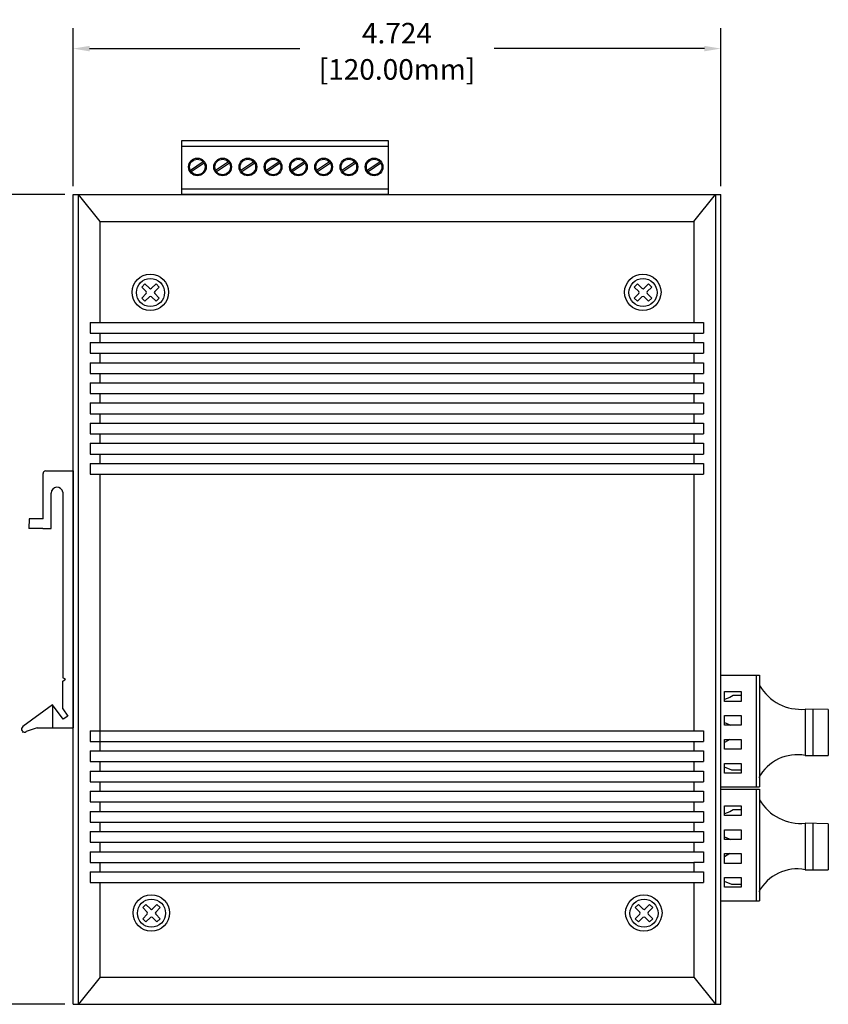
# Model space of a CAD drawing. Units: millimetres. Extents: x 1 to 103, y 5 to 56.
# Drawn here: x 76 to 82, y 42 to 49 of the extents above; entities that cross this region are included whole.
import ezdxf

# ---------------------------------------------------------------- set-up
doc = ezdxf.new("R2010")
doc.units = ezdxf.units.MM
doc.styles.add('N-TRON-B', font='txt')
doc.dimstyles.new('中', dxfattribs={"dimtxt": 0.15, "dimasz": 0.12, "dimexe": 0.15, "dimexo": 0.06, "dimgap": 0.0375, "dimtad": 0, "dimdec": 3, "dimzin": 0, "dimdsep": 46, "dimtxsty": 'N-TRON-B', "dimcen": 0.1, "dimclrd": 5, "dimclre": 5, "dimclrt": 5, "dimadec": 0, "dimazin": 0, "dimtfac": 1, "dimtdec": 3, "dimtofl": 0, "dimtmove": 0, "dimatfit": 3, "dimfxl": 1, "dimtolj": 1, "dimtzin": 0, "dimlwd": -1, "dimlwe": -1, "dimarcsym": 0})

# ---------------------------------------------------------------- blocks, each defined once
blk = doc.blocks.new('*D4')
at = {"color": 5, "transparency": 16777216}
for p, q in [((76.6949, 47.8551), (76.6949, 49.0094)), ((81.4194, 47.8551), (81.4194, 49.0094)), ((76.8149, 48.8594), (78.3482, 48.8594)), ((81.2994, 48.8594), (79.7661, 48.8594))]:
    blk.add_line(p, q, dxfattribs=at)
for points in [[(76.8149, 48.8794), (76.8149, 48.8394), (76.6949, 48.8594)], [(81.2994, 48.8794), (81.2994, 48.8394), (81.4194, 48.8594)]]:
    blk.add_solid(points, dxfattribs=at)
at = {"layer": 'Defpoints', "color": 0, "transparency": 16777216}
for p in [(81.4194, 48.8594), (76.6949, 47.7951), (81.4194, 47.7951)]:
    blk.add_point(p, dxfattribs=at)
at = {"color": 5, "transparency": 16777216, "char_height": 0.15, "attachment_point": 5, "style": 'N-TRON-B'}
for s, insert in [('\\A1;4.724', (79.0572, 48.9719)), ('\\A1;[120.00mm]', (79.0572, 48.7076))]:
    blk.add_mtext(s, dxfattribs=dict(at, insert=insert))
blk = doc.blocks.new('*D5')
at = {"color": 5, "transparency": 16777216}
for p, q in [((76.6349, 47.7951), (75.5739, 47.7951)), ((75.7239, 47.6751), (75.7239, 45.4851)), ((75.7239, 42.0096), (75.7239, 44.0672)), ((76.6349, 41.8896), (75.5739, 41.8896))]:
    blk.add_line(p, q, dxfattribs=at)
for points in [[(75.7039, 47.6751), (75.7439, 47.6751), (75.7239, 47.7951)], [(75.7039, 42.0096), (75.7439, 42.0096), (75.7239, 41.8896)]]:
    blk.add_solid(points, dxfattribs=at)
at = {"layer": 'Defpoints', "color": 0, "transparency": 16777216}
for p in [(76.6949, 47.7951), (75.7239, 41.8896), (76.6949, 41.8896)]:
    blk.add_point(p, dxfattribs=at)
at = {"color": 5, "transparency": 16777216, "char_height": 0.15, "attachment_point": 5, "rotation": 90, "style": 'N-TRON-B'}
for s, insert in [('\\A1;[150.00mm]', (75.8756, 44.7761)), ('\\A1;5.906', (75.6114, 44.7761))]:
    blk.add_mtext(s, dxfattribs=dict(at, insert=insert))

msp = doc.modelspace()

# ---------------------------------------------------------------- linework, layer by layer
for p, q in [((77.4881, 47.7951), (77.4881, 48.1888)), ((77.4881, 48.1888), (78.9927, 48.1888)), ((78.9927, 48.1888), (78.9927, 47.7951)), ((77.4881, 48.149), (78.9927, 48.149)), ((77.6446, 48.0326), (77.5507, 47.9712)), ((77.6511, 48.023), (77.5572, 47.9608)), ((77.8287, 48.0326), (77.7348, 47.9712)), ((77.8353, 48.023), (77.7414, 47.9608)), ((78.0129, 48.0326), (77.919, 47.9712)), ((78.0194, 48.023), (77.9255, 47.9608)), ((78.197, 48.0326), (78.1031, 47.9712)), ((78.2036, 48.023), (78.1097, 47.9608)), ((78.3812, 48.0326), (78.2873, 47.9712)), ((78.3877, 48.023), (78.2938, 47.9608)), ((78.5653, 48.0326), (78.4714, 47.9712)), ((78.5719, 48.023), (78.478, 47.9608)), ((78.7495, 48.0326), (78.6556, 47.9712)), ((78.756, 48.023), (78.6621, 47.9608)), ((78.9336, 48.0326), (78.8397, 47.9712)), ((78.9402, 48.023), (78.8463, 47.9608)), ((78.9927, 47.8349), (77.4881, 47.8349)), ((76.6949, 41.8896), (76.6949, 47.7951)), ((76.6949, 47.7951), (81.4194, 47.7951)), ((76.7342, 41.8896), (76.7342, 47.7951)), ((76.8918, 47.5982), (76.7342, 47.7951)), ((78.9927, 47.7951), (77.4881, 47.7951)), ((81.2225, 47.5982), (81.3801, 47.7951)), ((81.3801, 47.7951), (81.3801, 41.8896)), ((81.4194, 41.8896), (81.4194, 47.7951)), ((76.8918, 46.863), (76.8918, 47.5982)), ((76.8918, 47.5982), (81.2225, 47.5982)), ((81.2225, 47.5982), (81.2225, 46.863)), ((77.2284, 47.0881), (77.1956, 47.1208)), ((77.2515, 47.1113), (77.2188, 47.144)), ((77.2997, 47.144), (77.267, 47.1113)), ((77.3229, 47.1208), (77.2902, 47.0881)), ((80.821, 47.0881), (80.7883, 47.1208)), ((80.8442, 47.1113), (80.8114, 47.144)), ((80.8923, 47.144), (80.8596, 47.1113)), ((80.9155, 47.1208), (80.8828, 47.0881)), ((77.2284, 47.0726), (77.1956, 47.0399)), ((77.2515, 47.0494), (77.2188, 47.0167)), ((77.2997, 47.0167), (77.267, 47.0494)), ((77.3229, 47.0399), (77.2902, 47.0726)), ((80.821, 47.0726), (80.7883, 47.0399)), ((80.8442, 47.0494), (80.8114, 47.0167)), ((80.8923, 47.0167), (80.8596, 47.0494)), ((80.9155, 47.0399), (80.8828, 47.0726)), ((76.8204, 46.863), (81.2939, 46.863)), ((76.8204, 46.863), (76.8204, 46.7843)), ((81.2939, 46.863), (81.2939, 46.7843)), ((76.8204, 46.7843), (81.2939, 46.7843)), ((76.8918, 46.716), (76.8918, 46.7843)), ((81.2225, 46.7843), (81.2225, 46.716)), ((76.8204, 46.716), (81.2939, 46.716)), ((76.8204, 46.716), (76.8204, 46.6373)), ((81.2939, 46.716), (81.2939, 46.6373)), ((76.8204, 46.6373), (81.2939, 46.6373)), ((76.8918, 46.5689), (76.8918, 46.6373)), ((81.2225, 46.6373), (81.2225, 46.5689)), ((76.8204, 46.5689), (81.2939, 46.5689)), ((76.8204, 46.5689), (76.8204, 46.4902)), ((81.2939, 46.5689), (81.2939, 46.4902)), ((76.8204, 46.4902), (81.2939, 46.4902)), ((76.8918, 46.4219), (76.8918, 46.4902)), ((81.2225, 46.4902), (81.2225, 46.4219)), ((76.8204, 46.4219), (81.2939, 46.4219)), ((76.8204, 46.4219), (76.8204, 46.3432)), ((81.2939, 46.4219), (81.2939, 46.3432)), ((76.8204, 46.3432), (81.2939, 46.3432)), ((76.8918, 46.2749), (76.8918, 46.3432)), ((81.2225, 46.3432), (81.2225, 46.2749)), ((76.8204, 46.2749), (81.2939, 46.2749)), ((76.8204, 46.2749), (76.8204, 46.1962)), ((81.2939, 46.2749), (81.2939, 46.1962)), ((76.8204, 46.1962), (81.2939, 46.1962)), ((76.8918, 46.1278), (76.8918, 46.1962)), ((81.2225, 46.1962), (81.2225, 46.1278)), ((76.8204, 46.1278), (81.2939, 46.1278)), ((76.8204, 46.1278), (76.8204, 46.0491)), ((81.2939, 46.1278), (81.2939, 46.0491)), ((76.8204, 46.0491), (81.2939, 46.0491)), ((76.8918, 45.9808), (76.8918, 46.0491)), ((81.2225, 46.0491), (81.2225, 45.9808)), ((76.8204, 45.9808), (81.2939, 45.9808)), ((76.8204, 45.9808), (76.8204, 45.9021)), ((81.2939, 45.9808), (81.2939, 45.9021)), ((76.8204, 45.9021), (81.2939, 45.9021)), ((76.8918, 45.8337), (76.8918, 45.9021)), ((81.2225, 45.9021), (81.2225, 45.8337)), ((76.8204, 45.8337), (81.2939, 45.8337)), ((76.8204, 45.8337), (76.8204, 45.755)), ((81.2939, 45.8337), (81.2939, 45.755)), ((76.4756, 45.4308), (76.4756, 45.7597)), ((76.4956, 45.7797), (76.6949, 45.7797)), ((76.6949, 45.7797), (76.695, 43.905)), ((76.8204, 45.755), (81.2939, 45.755)), ((76.8918, 43.7379), (76.8918, 45.755)), ((81.2225, 45.755), (81.2225, 43.8849)), ((76.5354, 45.3585), (76.5354, 45.6175)), ((76.6199, 45.625), (76.6211, 44.2714)), ((76.3734, 45.4309), (76.3732, 45.3585)), ((76.4755, 45.4309), (76.3734, 45.4309)), ((76.4754, 45.3585), (76.3732, 45.3585)), ((76.475, 45.3585), (76.5355, 45.3585)), ((76.64, 44.2601), (76.6211, 44.2714)), ((76.6211, 44.2468), (76.64, 44.2601)), ((76.6211, 44.0439), (76.6211, 44.2468)), ((81.4194, 44.2911), (81.7025, 44.2911)), ((81.6767, 44.2911), (81.6767, 43.4759)), ((81.7025, 44.2911), (81.7025, 43.4759)), ((81.4843, 44.1271), (81.4451, 44.1121)), ((81.5095, 44.141), (81.4843, 44.1271)), ((81.5669, 44.141), (81.5095, 44.141)), ((76.5445, 44.0732), (76.3283, 43.915)), ((76.622, 43.968), (76.5441, 44.0733)), ((76.5445, 44.0732), (76.5445, 43.905)), ((76.6211, 44.0439), (76.6559, 43.9908)), ((82.0355, 44.0422), (82.0355, 43.7041)), ((82.2034, 44.0394), (82.0355, 44.0422)), ((82.0913, 44.0422), (82.0913, 43.7041)), ((82.0913, 44.0422), (82.0913, 43.8732)), ((82.2034, 44.0394), (82.2027, 43.7041)), ((76.6559, 43.991), (76.622, 43.968)), ((76.4333, 43.9051), (76.3537, 43.879)), ((76.4333, 43.9051), (76.695, 43.905)), ((76.8204, 43.8849), (81.2939, 43.8849)), ((76.8204, 43.8849), (76.8204, 43.8062)), ((81.2939, 43.8849), (81.2939, 43.8062)), ((81.4451, 43.9446), (81.4915, 43.9246)), ((76.329, 43.8726), (76.3285, 43.8733)), ((76.8204, 43.8062), (81.2939, 43.8062)), ((81.2225, 43.8062), (81.2225, 43.7379)), ((81.4841, 43.8212), (81.4451, 43.7987)), ((82.0913, 43.8732), (82.0913, 43.7041)), ((76.8204, 43.7379), (81.2939, 43.7379)), ((76.8204, 43.7379), (76.8204, 43.6592)), ((81.2939, 43.7379), (81.2939, 43.6592)), ((76.8204, 43.6592), (81.2939, 43.6592)), ((76.889, 43.6592), (76.889, 43.5908)), ((81.2225, 43.6592), (81.2225, 43.5908)), ((82.0355, 43.7041), (82.2027, 43.7041)), ((76.8204, 43.5908), (81.2939, 43.5908)), ((76.8204, 43.5908), (76.8204, 43.5121)), ((81.2939, 43.5908), (81.2939, 43.5121)), ((81.4998, 43.5963), (81.4451, 43.6184)), ((81.5669, 43.5965), (81.4998, 43.5963)), ((76.8204, 43.5121), (81.2939, 43.5121)), ((76.8204, 43.4438), (81.2939, 43.4438)), ((76.8204, 43.4438), (76.8204, 43.3651)), ((76.8918, 43.4438), (76.8918, 43.5121)), ((81.2225, 43.5121), (81.2225, 43.4438)), ((81.2939, 43.4438), (81.2939, 43.3651)), ((81.4194, 43.4759), (81.7025, 43.4759)), ((81.4194, 43.4583), (81.7025, 43.4583)), ((81.6767, 43.4583), (81.6767, 42.6432)), ((81.7025, 43.4583), (81.7025, 42.6432)), ((76.8204, 43.3651), (81.2939, 43.3651)), ((76.8918, 43.2967), (76.8918, 43.3651)), ((81.2225, 43.3651), (81.2225, 43.2967)), ((81.5095, 43.3083), (81.4843, 43.2944)), ((81.5669, 43.3083), (81.5095, 43.3083)), ((76.8204, 43.2967), (81.2939, 43.2967)), ((76.8204, 43.2967), (76.8204, 43.218)), ((81.2939, 43.2967), (81.2939, 43.218)), ((81.4843, 43.2944), (81.4451, 43.2794)), ((76.8204, 43.218), (81.2939, 43.218)), ((76.8918, 43.1497), (76.8918, 43.218)), ((81.2225, 43.218), (81.2225, 43.1497)), ((82.0355, 43.2095), (82.0355, 42.8714)), ((82.2034, 43.2067), (82.0355, 43.2095)), ((82.0913, 43.2095), (82.0913, 42.8714)), ((82.0913, 43.2095), (82.0913, 43.0404)), ((82.2034, 43.2067), (82.2027, 42.8714)), ((76.8204, 43.1497), (81.2939, 43.1497)), ((76.8204, 43.1497), (76.8204, 43.071)), ((81.2939, 43.1497), (81.2939, 43.071)), ((81.4451, 43.1119), (81.4915, 43.0919)), ((76.8204, 43.071), (81.2939, 43.071)), ((76.8918, 43.0026), (76.8918, 43.071)), ((81.2225, 43.071), (81.2225, 43.0026)), ((82.0913, 43.0404), (82.0913, 42.8714)), ((76.8204, 43.0026), (81.2939, 43.0026)), ((76.8204, 43.0026), (76.8204, 42.9239)), ((81.2939, 43.0026), (81.2939, 42.9239)), ((81.4841, 42.9885), (81.4451, 42.966)), ((76.8204, 42.9239), (81.2225, 42.9239)), ((76.8918, 42.8556), (76.8918, 42.9239)), ((81.2225, 42.9239), (81.2225, 42.8556)), ((81.2939, 42.9239), (81.2225, 42.9239)), ((82.0355, 42.8714), (82.2027, 42.8714)), ((76.8204, 42.8556), (81.2939, 42.8556)), ((76.8204, 42.8556), (76.8204, 42.7769)), ((81.2939, 42.8556), (81.2939, 42.7769)), ((76.8204, 42.7769), (81.2939, 42.7769)), ((76.8918, 42.0864), (76.8918, 42.7769)), ((81.2225, 42.7769), (81.2225, 42.0864)), ((81.4998, 42.7636), (81.4451, 42.7857)), ((81.5669, 42.7638), (81.4998, 42.7636)), ((77.2356, 42.5618), (77.2029, 42.5945)), ((77.2587, 42.585), (77.226, 42.6177)), ((77.3069, 42.6177), (77.2742, 42.585)), ((77.3301, 42.5945), (77.2974, 42.5618)), ((80.8282, 42.5618), (80.7955, 42.5945)), ((80.8514, 42.585), (80.8187, 42.6177)), ((80.8995, 42.6177), (80.8668, 42.585)), ((80.9227, 42.5945), (80.89, 42.5618)), ((81.4194, 42.6432), (81.7025, 42.6432)), ((77.2356, 42.5464), (77.2029, 42.5136)), ((77.2587, 42.5232), (77.226, 42.4905)), ((77.3069, 42.4905), (77.2742, 42.5232)), ((77.3301, 42.5136), (77.2974, 42.5464)), ((80.8282, 42.5464), (80.7955, 42.5136)), ((80.8514, 42.5232), (80.8187, 42.4905)), ((80.8995, 42.4905), (80.8668, 42.5232)), ((80.9227, 42.5136), (80.89, 42.5464)), ((76.8918, 42.0864), (76.7342, 41.8896)), ((76.8918, 42.0864), (81.2225, 42.0864)), ((81.2225, 42.0864), (81.3801, 41.8896)), ((76.6949, 41.8896), (81.4194, 41.8896))]:
    msp.add_line(p, q)
at = {"linetype": 'Continuous'}
for p, q in [((77.2188, 47.144), (77.1956, 47.1208)), ((77.3229, 47.1208), (77.2997, 47.144)), ((80.8114, 47.144), (80.7883, 47.1208)), ((80.9155, 47.1208), (80.8923, 47.144)), ((77.1956, 47.0399), (77.2188, 47.0167)), ((77.2997, 47.0167), (77.3229, 47.0399)), ((80.7883, 47.0399), (80.8114, 47.0167)), ((80.8923, 47.0167), (80.9155, 47.0399)), ((77.226, 42.6177), (77.2029, 42.5945)), ((77.3301, 42.5945), (77.3069, 42.6177)), ((80.8187, 42.6177), (80.7955, 42.5945)), ((80.9227, 42.5945), (80.8995, 42.6177)), ((77.2029, 42.5136), (77.226, 42.4905)), ((77.3069, 42.4905), (77.3301, 42.5136)), ((80.7955, 42.5136), (80.8187, 42.4905)), ((80.8995, 42.4905), (80.9227, 42.5136))]:
    msp.add_line(p, q, dxfattribs=at)
for points in [[(81.4451, 44.17), (81.5669, 44.17), (81.5669, 44.099), (81.4451, 44.099)], [(81.4451, 43.9956), (81.5669, 43.9956), (81.5669, 43.9246), (81.4451, 43.9246)], [(81.4451, 43.8212), (81.5669, 43.8212), (81.5669, 43.7502), (81.4451, 43.7502)], [(81.4451, 43.6469), (81.5669, 43.6469), (81.5669, 43.5758), (81.4451, 43.5758)], [(81.4451, 43.3373), (81.5669, 43.3373), (81.5669, 43.2663), (81.4451, 43.2663)], [(81.4451, 43.1629), (81.5669, 43.1629), (81.5669, 43.0919), (81.4451, 43.0919)], [(81.4451, 42.9885), (81.5669, 42.9885), (81.5669, 42.9175), (81.4451, 42.9175)], [(81.4451, 42.8141), (81.5669, 42.8141), (81.5669, 42.7431), (81.4451, 42.7431)]]:
    msp.add_lwpolyline(points, close=True)
for centre, radius in [((77.6015, 47.996), 0.0645), ((77.6015, 47.996), 0.0565), ((77.7856, 47.996), 0.0645), ((77.7856, 47.996), 0.0565), ((77.9698, 47.996), 0.0645), ((77.9698, 47.996), 0.0565), ((78.1539, 47.996), 0.0645), ((78.1539, 47.996), 0.0565), ((78.3381, 47.996), 0.0645), ((78.3381, 47.996), 0.0565), ((78.5222, 47.996), 0.0645), ((78.5222, 47.996), 0.0565), ((78.7064, 47.996), 0.0645), ((78.7064, 47.996), 0.0565), ((78.8905, 47.996), 0.0645), ((78.8905, 47.996), 0.0565)]:
    msp.add_circle(centre, radius)
for centre, radius in [((77.2578, 47.0824), 0.1328), ((77.2593, 47.0803), 0.1025), ((80.8505, 47.0824), 0.1328), ((80.8519, 47.0803), 0.1025), ((77.2651, 42.5562), 0.1328), ((77.2665, 42.5541), 0.1025), ((80.8577, 42.5562), 0.1328), ((80.8591, 42.5541), 0.1025)]:
    msp.add_circle(centre, radius, dxfattribs=at)
for centre, radius, start, end in [((77.2593, 47.119), 0.0109, 225, 315), ((80.8519, 47.119), 0.0109, 225, 315), ((77.2206, 47.0803), 0.0109, 315, 45), ((77.2593, 47.0417), 0.0109, 45, 135), ((77.2979, 47.0803), 0.0109, 135, 225), ((80.8132, 47.0803), 0.0109, 315, 45), ((80.8519, 47.0417), 0.0109, 45, 135), ((80.8905, 47.0803), 0.0109, 135, 225), ((76.4956, 45.7597), 0.02, 90, 180), ((76.578, 45.6175), 0.0426, 10.09781, 179.94065), ((82.0033, 44.3884), 0.3477, 210.09138, 275.31499), ((76.3411, 43.897), 0.0221, 125.30698, 304.91702), ((81.9759, 43.3934), 0.3164, 79.14028, 152.10493), ((82.0033, 43.5557), 0.3477, 210.09138, 275.31499), ((81.9759, 42.5607), 0.3164, 79.14028, 152.10493), ((77.2665, 42.5927), 0.0109, 225, 315), ((80.8591, 42.5927), 0.0109, 225, 315), ((77.2278, 42.5541), 0.0109, 315, 45), ((77.2665, 42.5154), 0.0109, 45, 135), ((77.3051, 42.5541), 0.0109, 135, 225), ((80.8205, 42.5541), 0.0109, 315, 45), ((80.8591, 42.5154), 0.0109, 45, 135), ((80.8977, 42.5541), 0.0109, 135, 225)]:
    msp.add_arc(centre, radius, start, end)

# ---------------------------------------------------------------- dimensions: what is measured, and where the dimension line sits
dim = msp.add_linear_dim(base=(81.41936, 48.85935), p1=(76.69495, 47.7951), p2=(81.41936, 47.7951), dimstyle='中', override={"dimpost": '\\X'})
dim.commit()
dim.dimension.update_dxf_attribs({"geometry": '*D4', "text_midpoint": (79.05715, 48.85935), "dimtype": 160})
dim = msp.add_linear_dim(base=(75.72385, 41.88958), p1=(76.69495, 47.7951), p2=(76.69495, 41.88958), angle=90, dimstyle='中', override={"dimpost": '\\X'})
dim.commit()
dim.dimension.update_dxf_attribs({"geometry": '*D5', "text_midpoint": (75.72385, 44.77612), "dimtype": 160})

doc.saveas('drawing.dxf')
